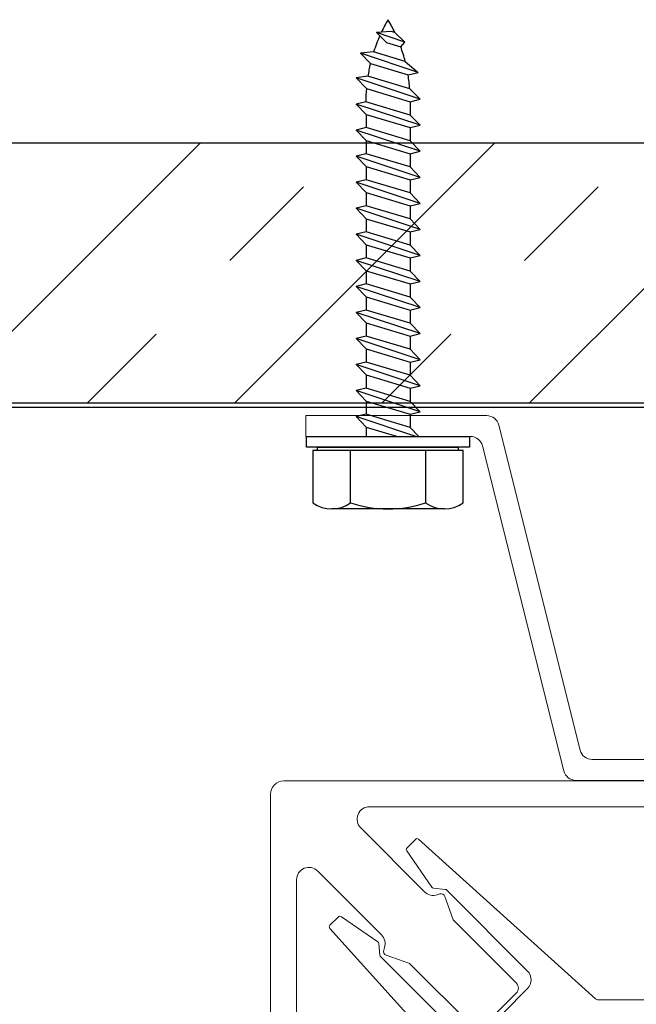
# Model space of a CAD drawing. Extents: x 202 to 667, y -2191 to -1908.
# Drawn here: x 402 to 404, y -1968 to -1966 of the extents above; entities that cross this region are included whole.
import ezdxf

# ---------------------------------------------------------------- set-up
doc = ezdxf.new("R2010")
doc.units = 0
doc.header["$LTSCALE"] = 0.5
doc.header["$MEASUREMENT"] = 0
doc.layers.get('0').update_dxf_attribs({"linetype": 'CONTINUOUS'})
doc.layers.add('.875 HAT CHANNEL', color=3, linetype='CONTINUOUS', lineweight=15)
doc.layers.add('DENS OR PLY', color=52, linetype='CONTINUOUS')
doc.layers.add('DRYIN MATERIAL', color=5, linetype='CONTINUOUS')

msp = doc.modelspace()

# ---------------------------------------------------------------- hatches: boundary and pattern name
at = {"layer": 'DENS OR PLY', "ltscale": 0.09375}
h = msp.add_hatch(dxfattribs=at)
h.set_pattern_fill('TRANS', color=256, scale=2, angle=45)
h.set_pattern_definition([(45, (347.2122, -1937.65496), (-0.3535534, 0.3535534), []), (45, (347.03545, -1937.4782), (-0.3535534, 0.3535534), [0.25, -0.25])])
edge = h.paths.add_edge_path()
edge.add_line((412.62319, -1966.458), (412.62319, -1965.833))
edge.add_line((412.62319, -1965.833), (401.78501, -1965.833))
edge.add_arc((401.78501, -1965.863), 0.03, 90, 180)
edge.add_line((401.75501, -1965.863), (401.75501, -1966.428))
edge.add_arc((401.78501, -1966.428), 0.03, 180, 270)
edge.add_line((401.78501, -1966.458), (412.62319, -1966.458))

# ---------------------------------------------------------------- linework, layer by layer
at = {"layer": '.875 HAT CHANNEL', "ltscale": 0.09375}
msp.add_lwpolyline([(403.41308, -1967.31287, -0.3441507), (403.38398, -1967.29014), (403.18909, -1966.51059, 0.3441507), (403.15999, -1966.48787), (402.72562, -1966.48787), (402.72562, -1966.53787), (403.12095, -1966.53787, -0.3441507), (403.15005, -1966.56059), (403.34494, -1967.34014, 0.3441507), (403.37404, -1967.36287), (404.3272, -1967.36287, 0.3441507), (404.3563, -1967.34014), (404.55119, -1966.56059, -0.3441507), (404.58029, -1966.53787), (404.97562, -1966.53787), (404.97562, -1966.48787), (404.54125, -1966.48787, 0.3441507), (404.51215, -1966.51059), (404.31726, -1967.29014, -0.3441507), (404.28816, -1967.31287)], format="xyb", close=True, dxfattribs=at)
at = {"lineweight": 0}
for points in [[(402.64137, -1969.08367), (402.64137, -1967.3959, -0.4142136), (402.67318, -1967.36409), (404.36095, -1967.36409, -1), (404.36095, -1967.42634), (402.87873, -1967.42634, 0.6681786), (402.85769, -1967.47713), (403.01086, -1967.6303, 0.284079), (403.04131, -1967.63749), (403.04724, -1967.63551, -0.4110048), (403.05968, -1967.64148), (403.07883, -1967.69551, 0.1132279), (403.08119, -1967.69927), (403.23099, -1967.84906, -0.4142136), (403.23099, -1967.87373), (403.15101, -1967.95371, -0.4142136)], [(404.94854, -1967.951, 1), (404.94854, -1967.88944), (403.4277, -1967.88944, -0.1855154), (403.42107, -1967.88689), (402.99662, -1967.50419, 0.398953), (402.98875, -1967.50452), (402.9688, -1967.52447, 0.3620081), (402.96812, -1967.53189), (403.0284, -1967.61926, 0.2195959), (403.0326, -1967.62174), (403.06046, -1967.6246, -0.1724783), (403.06398, -1967.62627), (403.25807, -1967.82036, -0.4142136), (403.25807, -1967.86244), (403.14171, -1967.98005, -0.4142136)], [(403.12634, -1967.95371), (402.97654, -1967.80392, 0.1132279), (402.97279, -1967.80156), (402.91875, -1967.7824, -0.4110048), (402.91279, -1967.76996), (402.91477, -1967.76403, 0.284079), (402.90758, -1967.73358), (402.75441, -1967.58042, 0.6681786), (402.70361, -1967.60145), (402.70361, -1969.08367, -1)], [(403.09963, -1967.98005), (402.90554, -1967.78596, -0.1724783), (402.90386, -1967.78244), (402.90101, -1967.75457, 0.2195959), (402.89852, -1967.75038), (402.81115, -1967.6901, 0.3620081), (402.80374, -1967.69077), (402.78379, -1967.71073, 0.3991571), (402.78358, -1967.71873), (403.16554, -1968.14236, -0.1855154)]]:
    msp.add_lwpolyline(points, format="xyb", dxfattribs=at)
at = {"layer": 'DENS OR PLY', "ltscale": 0.09375}
for p, q in [((402.93079, -1965.56654), (402.89519, -1965.56823)), ((402.96382, -1965.59211), (402.89519, -1965.56823)), ((402.91931, -1965.5924), (402.89519, -1965.56823)), ((402.93954, -1965.56871), (402.93079, -1965.56654)), ((402.93954, -1965.56871), (402.96382, -1965.59211)), ((402.91931, -1965.5924), (402.95362, -1965.60268)), ((402.95362, -1965.60268), (402.96382, -1965.59211)), ((402.88869, -1965.61516), (402.85691, -1965.6183)), ((402.99517, -1965.66467), (402.85691, -1965.6183)), ((402.88077, -1965.64335), (402.85691, -1965.6183)), ((402.96444, -1965.6379), (402.88869, -1965.61516)), ((402.88077, -1965.64335), (402.97131, -1965.67048)), ((402.96444, -1965.6379), (402.99517, -1965.66467)), ((402.87477, -1965.67349), (402.8467, -1965.67774)), ((402.99996, -1965.7286), (402.8467, -1965.67774)), ((402.87125, -1965.703), (402.8467, -1965.67774)), ((402.97537, -1965.70368), (402.87477, -1965.67349)), ((402.97131, -1965.67048), (402.99517, -1965.66467)), ((402.87125, -1965.703), (402.97657, -1965.73456)), ((402.97537, -1965.70368), (402.99996, -1965.7286)), ((402.87, -1965.73456), (402.8467, -1965.74024)), ((402.99996, -1965.7911), (402.8467, -1965.74024)), ((402.87056, -1965.76529), (402.8467, -1965.74024)), ((402.97657, -1965.76654), (402.87, -1965.73456)), ((402.97657, -1965.73456), (402.99996, -1965.7286)), ((402.97657, -1965.73456), (402.97657, -1965.76654)), ((402.87056, -1965.76529), (402.9761, -1965.79692)), ((402.87056, -1965.76529), (402.87056, -1965.79692)), ((402.97657, -1965.76654), (402.99996, -1965.7911)), ((402.87056, -1965.79692), (402.8467, -1965.80274)), ((402.9761, -1965.82855), (402.87056, -1965.79692)), ((402.9761, -1965.79692), (402.99996, -1965.7911)), ((402.9761, -1965.79692), (402.9761, -1965.82855)), ((402.99996, -1965.8536), (402.8467, -1965.80274)), ((402.87056, -1965.82779), (402.8467, -1965.80274)), ((402.87056, -1965.82779), (402.9761, -1965.85942)), ((402.87056, -1965.82779), (402.87056, -1965.85942)), ((402.9761, -1965.82855), (402.99996, -1965.8536)), ((402.87056, -1965.85942), (402.8467, -1965.86524)), ((402.99996, -1965.9161), (402.8467, -1965.86524)), ((402.87056, -1965.89029), (402.8467, -1965.86524)), ((402.9761, -1965.89105), (402.87056, -1965.85942)), ((402.9761, -1965.85942), (402.99996, -1965.8536)), ((402.9761, -1965.85942), (402.9761, -1965.89105)), ((402.87056, -1965.89029), (402.9761, -1965.92192)), ((402.87056, -1965.89029), (402.87056, -1965.92192)), ((402.9761, -1965.89105), (402.99996, -1965.9161)), ((402.9761, -1965.92192), (402.99996, -1965.9161)), ((402.87056, -1965.92192), (402.8467, -1965.92774)), ((402.99996, -1965.9786), (402.8467, -1965.92774)), ((402.87056, -1965.95279), (402.8467, -1965.92774)), ((402.9761, -1965.95355), (402.87056, -1965.92192)), ((402.9761, -1965.92192), (402.9761, -1965.95355)), ((402.87056, -1965.95279), (402.9761, -1965.98442)), ((402.87056, -1965.95279), (402.87056, -1965.98442)), ((402.9761, -1965.95355), (402.99996, -1965.9786)), ((402.87056, -1965.98442), (402.8467, -1965.99024)), ((402.9761, -1966.01605), (402.87056, -1965.98442)), ((402.9761, -1965.98442), (402.99996, -1965.9786)), ((402.9761, -1965.98442), (402.9761, -1966.01605)), ((402.99996, -1966.0411), (402.8467, -1965.99024)), ((402.87056, -1966.01529), (402.8467, -1965.99024)), ((402.87056, -1966.01529), (402.9761, -1966.04692)), ((402.87056, -1966.01529), (402.87056, -1966.04692)), ((402.9761, -1966.01605), (402.99996, -1966.0411)), ((402.87056, -1966.04692), (402.8467, -1966.05274)), ((402.99996, -1966.1036), (402.8467, -1966.05274)), ((402.87056, -1966.07779), (402.8467, -1966.05274)), ((402.9761, -1966.07855), (402.87056, -1966.04692)), ((402.9761, -1966.04692), (402.99996, -1966.0411)), ((402.9761, -1966.04692), (402.9761, -1966.07855)), ((402.87056, -1966.07779), (402.9761, -1966.10942)), ((402.87056, -1966.07779), (402.87056, -1966.10942)), ((402.9761, -1966.07855), (402.99996, -1966.1036)), ((402.9761, -1966.10942), (402.99996, -1966.1036)), ((402.87056, -1966.10942), (402.8467, -1966.11524)), ((402.99996, -1966.1661), (402.8467, -1966.11524)), ((402.87056, -1966.14029), (402.8467, -1966.11524)), ((402.9761, -1966.14105), (402.87056, -1966.10942)), ((402.9761, -1966.10942), (402.9761, -1966.14105)), ((402.87056, -1966.14029), (402.9761, -1966.17192)), ((402.87056, -1966.14029), (402.87056, -1966.17192)), ((402.9761, -1966.14105), (402.99996, -1966.1661)), ((402.87056, -1966.17192), (402.8467, -1966.17774)), ((402.9761, -1966.20355), (402.87056, -1966.17192)), ((402.9761, -1966.17192), (402.99996, -1966.1661)), ((402.9761, -1966.17192), (402.9761, -1966.20355)), ((402.99996, -1966.2286), (402.8467, -1966.17774)), ((402.87056, -1966.20279), (402.8467, -1966.17774)), ((402.87056, -1966.20279), (402.9761, -1966.23442)), ((402.87056, -1966.20279), (402.87056, -1966.23442)), ((402.9761, -1966.20355), (402.99996, -1966.2286)), ((402.87056, -1966.23442), (402.8467, -1966.24024)), ((402.99996, -1966.2911), (402.8467, -1966.24024)), ((402.87056, -1966.26529), (402.8467, -1966.24024)), ((402.9761, -1966.26605), (402.87056, -1966.23442)), ((402.9761, -1966.23442), (402.99996, -1966.2286)), ((402.9761, -1966.23442), (402.9761, -1966.26605)), ((402.87056, -1966.26529), (402.9761, -1966.29692)), ((402.87056, -1966.26529), (402.87056, -1966.29692)), ((402.9761, -1966.26605), (402.99996, -1966.2911)), ((402.9761, -1966.29692), (402.99996, -1966.2911)), ((402.87056, -1966.29692), (402.8467, -1966.30274)), ((402.99996, -1966.3536), (402.8467, -1966.30274)), ((402.87056, -1966.32779), (402.8467, -1966.30274)), ((402.9761, -1966.32855), (402.87056, -1966.29692)), ((402.9761, -1966.29692), (402.9761, -1966.32855)), ((402.87056, -1966.32779), (402.9761, -1966.35942)), ((402.87056, -1966.32779), (402.87056, -1966.35942)), ((402.9761, -1966.32855), (402.99996, -1966.3536)), ((402.87056, -1966.35942), (402.8467, -1966.36524)), ((402.9761, -1966.39105), (402.87056, -1966.35942)), ((402.9761, -1966.35942), (402.99996, -1966.3536)), ((402.9761, -1966.35942), (402.9761, -1966.39105)), ((402.99996, -1966.4161), (402.8467, -1966.36524)), ((402.87056, -1966.39029), (402.8467, -1966.36524)), ((402.87056, -1966.39029), (402.9761, -1966.42192)), ((402.87056, -1966.39029), (402.87056, -1966.42192)), ((402.9761, -1966.39105), (402.99996, -1966.4161)), ((402.87056, -1966.42192), (402.8467, -1966.42774)), ((402.99996, -1966.4786), (402.8467, -1966.42774)), ((402.87056, -1966.45279), (402.8467, -1966.42774)), ((402.9761, -1966.45355), (402.87056, -1966.42192)), ((402.9761, -1966.42192), (402.99996, -1966.4161)), ((402.9761, -1966.42192), (402.9761, -1966.45355)), ((402.87056, -1966.45279), (402.9761, -1966.48442)), ((402.87056, -1966.45279), (402.87056, -1966.48442)), ((402.9761, -1966.45355), (402.99996, -1966.4786)), ((402.9761, -1966.48442), (402.99996, -1966.4786)), ((402.87056, -1966.48442), (402.8467, -1966.49024)), ((402.99022, -1966.53787), (402.8467, -1966.49024)), ((402.87056, -1966.51529), (402.8467, -1966.49024)), ((402.9761, -1966.51605), (402.87056, -1966.48442)), ((402.9761, -1966.48442), (402.9761, -1966.51605)), ((402.87056, -1966.51529), (402.9459, -1966.53787)), ((402.87056, -1966.51529), (402.87056, -1966.53787)), ((402.9761, -1966.51605), (402.99688, -1966.53787)), ((402.75402, -1966.57123), (402.7429, -1966.57123)), ((402.7429, -1966.57123), (402.7429, -1966.69677)), ((402.75402, -1966.56385), (403.09255, -1966.56385)), ((403.09255, -1966.57123), (402.75402, -1966.57123)), ((403.10375, -1966.57123), (403.09255, -1966.57123)), ((403.10375, -1966.69677), (403.10375, -1966.57123))]:
    msp.add_line(p, q, dxfattribs=at)
msp.add_lwpolyline([(412.62319, -1966.458), (401.78501, -1966.458, -0.4142136), (401.75501, -1966.428), (401.75501, -1965.863, -0.4142136), (401.78501, -1965.833), (412.62319, -1965.833)], format="xyb", dxfattribs=at)
msp.add_lwpolyline([(403.11901, -1966.53787), (403.11901, -1966.56385), (402.72756, -1966.56385), (402.72756, -1966.53787)], close=True, dxfattribs=at)
for points in [[(402.75402, -1966.57123), (402.75402, -1966.56385)], [(402.83311, -1966.69677), (402.83311, -1966.57123)], [(403.01354, -1966.69677), (403.01354, -1966.57123)], [(403.09255, -1966.57123), (403.09255, -1966.56385)], [(403.05864, -1966.71154), (402.78795, -1966.71154)]]:
    msp.add_lwpolyline(points, dxfattribs=at)
for centre, radius, start, end in [((403.25829, -1965.73419), 0.38829, 149.62903, 154.60102), ((402.58828, -1965.73419), 0.38829, 25.22505, 30.37097), ((403.25829, -1965.73419), 0.38829, 156.04092, 162.14957), ((402.58828, -1965.73419), 0.38829, 14.35702, 19.79603), ((403.25829, -1965.73419), 0.38829, 166.47125, 171.00674), ((402.58828, -1965.73419), 0.38829, 4.50568, 9.44263), ((403.25829, -1965.73419), 0.38829, 175.39323, 180.05476), ((402.78801, -1966.63529), 0.07626, 233.73616, 306.26384), ((402.92332, -1966.42868), 0.28287, 251.40261, 288.59739), ((403.05864, -1966.63529), 0.07626, 233.73616, 306.26384)]:
    msp.add_arc(centre, radius, start, end, dxfattribs=at)
at = {"layer": 'DRYIN MATERIAL', "lineweight": 30, "ltscale": 0.09375}
msp.add_lwpolyline([(412.62319, -1966.46818), (401.80371, -1966.46818, 0.406909), (401.75222, -1966.51612), (401.75222, -1977.34469)], format="xyb", dxfattribs=at)

doc.saveas('drawing.dxf')
